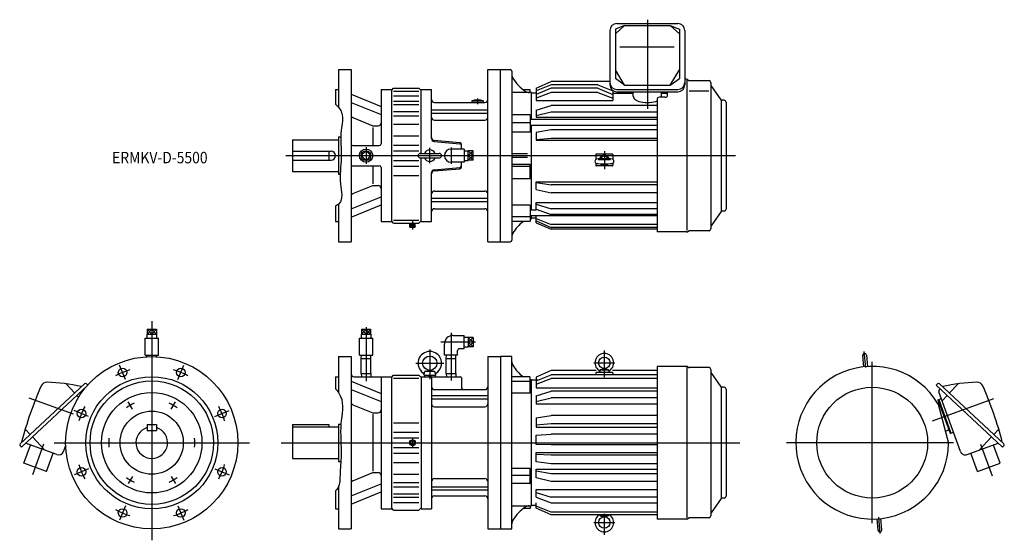
# Model space of a CAD drawing. Units: millimetres. Extents: x -230 to 1485, y -170 to 737.
import ezdxf

# ---------------------------------------------------------------- set-up
doc = ezdxf.new("R2010")
doc.units = ezdxf.units.MM
doc.styles.get("Standard").update_dxf_attribs({"font": 'ROMANS', "bigfont": 'EXTFONT'})

msp = doc.modelspace()

# ---------------------------------------------------------------- linework, layer by layer
at = {"color": 7, "linetype": 'Continuous'}
for p, q in [((823.7, 726.6), (807.6, 711.9)), ((823.7, 726.6), (807.6, 720.4)), ((807.6, 720.4), (807.6, 634.4)), ((810.1, 730), (916.5, 730)), ((823.7, 726.6), (902.8, 726.6)), ((902.8, 726.6), (919, 711.9)), ((902.8, 726.6), (919, 720.4)), ((919, 720.4), (919, 634.4)), ((798.1, 718), (798.1, 623.2)), ((928.5, 718), (928.5, 623.2)), ((815.3, 689.6), (910, 689.6)), ((325.3, 650), (347.3, 650)), ((325.3, 650), (325.3, 584.4)), ((347.3, 650), (347.3, 350)), ((585.3, 650), (607.3, 650)), ((585.3, 350), (585.3, 650)), ((607.3, 350), (607.3, 650)), ((607.3, 650), (624.3, 650)), ((627.3, 647), (627.3, 353)), ((823.7, 622.6), (807.6, 649.3)), ((902.8, 622.6), (919, 649.3)), ((417.3, 613.5), (421.3, 617.5)), ((421.3, 617.5), (465.3, 617.5)), ((465.3, 617.5), (469.3, 613.5)), ((669.3, 617.5), (695.8, 629)), ((695.8, 623.6), (669.3, 612.7)), ((669.3, 617.7), (669.3, 595.8)), ((798.1, 629), (695.8, 629)), ((776.8, 623.6), (695.8, 623.6)), ((776.8, 623.6), (803.3, 612.7)), ((823.7, 622.6), (807.6, 634.4)), ((823.7, 622.6), (902.8, 622.6)), ((902.8, 622.6), (919, 634.4)), ((931.4, 633), (928.5, 633)), ((932.8, 369.4), (932.8, 631.7)), ((933.1, 632.5), (935.3, 631)), ((936.4, 630.7), (970.6, 630.7)), ((973.8, 627.5), (973.8, 372.5)), ((991.7, 597.4), (974.1, 622.4)), ((320.3, 615), (320.3, 589.7)), ((320.3, 615), (325.3, 615)), ((347.3, 606.9), (399.3, 585.6)), ((399.3, 615), (399.3, 520.5)), ((399.3, 615), (417.3, 615)), ((417.3, 615), (417.3, 385)), ((421.3, 612.3), (465.3, 612.3)), ((421.3, 603.9), (465.3, 603.9)), ((469.3, 615), (487.3, 615)), ((469.3, 504), (469.3, 615)), ((487.3, 529.6), (487.3, 615)), ((661.3, 610), (627.3, 610)), ((658.3, 614.6), (647.2, 614.6)), ((659.3, 610), (659.3, 614)), ((661.3, 562.7), (661.3, 610)), ((669.3, 609), (661.3, 609)), ((695.8, 617.3), (669.3, 606.6)), ((695.8, 609.8), (669.3, 600.2)), ((776.8, 617.3), (695.8, 617.3)), ((776.8, 609.8), (695.8, 609.8)), ((776.8, 617.3), (803.3, 606.6)), ((776.8, 609.8), (803.3, 600.2)), ((803.3, 613.3), (803.3, 595.8)), ((803.3, 609), (838.7, 609)), ((810.1, 615.3), (916.5, 615.3)), ((810.1, 611.2), (916.5, 611.2)), ((838.7, 603.3), (838.7, 611.2)), ((894.3, 601.7), (884.3, 601.7)), ((887.9, 603.3), (887.9, 611.2)), ((887.9, 609), (898.3, 609)), ((898.3, 604.2), (898.3, 611.2)), ((935.8, 613.1), (970.1, 613.1)), ((347.3, 592.7), (399.3, 571.5)), ((421.3, 595), (465.3, 595)), ((421.3, 588.8), (465.3, 588.8)), ((492.3, 592.5), (580.3, 592.5)), ((557.3, 595.7), (577.3, 595.7)), ((557.3, 595.7), (557.3, 592.5)), ((577.3, 595.7), (577.3, 592.5)), ((669.3, 595.8), (803.3, 595.8)), ((669.3, 579.4), (695.8, 587.6)), ((880.3, 587.6), (695.8, 587.6)), ((880.3, 599), (880.3, 367)), ((992.3, 403.5), (992.3, 596.5)), ((997.1, 596.5), (993.3, 596.5)), ((1000.3, 593.3), (1000.3, 406.7)), ((350.4, 566.2), (384.9, 552)), ((421.3, 577), (465.3, 577)), ((421.3, 569.2), (465.3, 569.2)), ((487.3, 579.9), (585.3, 579.9)), ((487.3, 574.2), (585.3, 574.2)), ((658.3, 570.8), (627.3, 570.8)), ((659.3, 570.7), (659.3, 540.6)), ((669.3, 579.4), (669.3, 567.1)), ((695.8, 575.6), (669.3, 569.1)), ((669.3, 567.1), (880.3, 567.1)), ((880.3, 575.6), (695.8, 575.6)), ((384.9, 552), (394.3, 552)), ((384.9, 549), (384.9, 517.5)), ((421.3, 554.9), (465.3, 554.9)), ((492.3, 561.7), (580.3, 561.7)), ((659.3, 556.9), (627.3, 556.9)), ((880.3, 562.7), (659.3, 562.7)), ((880.3, 552.7), (659.3, 552.7)), ((661.3, 405), (661.3, 552.7)), ((325.3, 532.5), (325.3, 467.5)), ((325.3, 532.5), (329.4, 532.5)), ((421.3, 534.6), (465.3, 534.6)), ((659.3, 540.6), (627.3, 540.6)), ((695.8, 544.7), (669.3, 540.2)), ((669.3, 540.2), (669.3, 527)), ((880.3, 544.7), (695.8, 544.7)), ((245.3, 527.5), (325.3, 527.5)), ((245.3, 527.5), (245.3, 472.5)), ((350.3, 517.5), (396.3, 517.5)), ((421.3, 518.3), (465.3, 518.3)), ((491.8, 526.7), (536.5, 522.8)), ((491.8, 524.6), (536.5, 520.7)), ((539.3, 511.5), (539.3, 519.8)), ((695.8, 529.8), (669.3, 527.4)), ((669.3, 527), (880.3, 527)), ((880.3, 529.8), (695.8, 529.8)), ((245.3, 508), (312.3, 508)), ((308.3, 506.9), (308.3, 492)), ((421.3, 508.3), (465.3, 508.3)), ((467.8, 504), (500.8, 504)), ((544.3, 511.5), (521.3, 511.5)), ((544.3, 511.5), (544.3, 488.5)), ((544.3, 508.3), (550.9, 508.5)), ((550.9, 491.5), (550.9, 508.5)), ((559.9, 508.1), (550.9, 508.1)), ((559.9, 500), (550.9, 500)), ((559.9, 491.9), (559.9, 508.1)), ((654.3, 503), (627.3, 503)), ((773.3, 501.8), (773.3, 493.3)), ((802.3, 502.8), (774.3, 502.8)), ((803.3, 501.8), (803.3, 493.3)), ((245.3, 492), (312.3, 492)), ((350.3, 482.5), (396.3, 482.5)), ((384.9, 482.5), (384.9, 451)), ((421.3, 491.7), (465.3, 491.7)), ((421.3, 481.7), (465.3, 481.7)), ((467.8, 496), (500.8, 496)), ((469.3, 385), (469.3, 496)), ((544.3, 488.5), (521.3, 488.5)), ((539.3, 480.2), (539.3, 488.5)), ((544.3, 491.7), (550.9, 491.5)), ((559.9, 491.9), (550.9, 491.9)), ((654.3, 497), (627.3, 497)), ((659.3, 484.3), (627.3, 484.3)), ((659.3, 481), (627.3, 481)), ((659.3, 459.7), (659.3, 484.3)), ((773.3, 487.1), (773.3, 483.2)), ((802.3, 482.2), (774.3, 482.2)), ((803.3, 487.1), (803.3, 483.2)), ((245.3, 472.5), (325.3, 472.5)), ((325.3, 467.5), (328.3, 467.5)), ((399.3, 479.5), (399.3, 385)), ((421.3, 465.4), (465.3, 465.4)), ((487.3, 385), (487.3, 470.4)), ((491.8, 475.4), (536.5, 479.3)), ((491.8, 473.3), (536.5, 477.2)), ((350.4, 433.8), (384.9, 448)), ((384.9, 448), (394.3, 448)), ((659.3, 459.7), (627.3, 459.7)), ((669.3, 441.2), (669.3, 454.1)), ((669.3, 454.1), (880.3, 454.1)), ((669.3, 453.2), (695.8, 448.9)), ((880.3, 448.9), (695.8, 448.9)), ((492.3, 438.3), (580.3, 438.3)), ((669.3, 441.2), (695.8, 435)), ((880.3, 435), (695.8, 435)), ((320.3, 412.4), (320.3, 385)), ((325.3, 415.5), (325.3, 350)), ((347.3, 407.3), (399.3, 428.5)), ((347.3, 393.1), (399.3, 414.4)), ((487.3, 425.8), (585.3, 425.8)), ((487.3, 420.1), (585.3, 420.1)), ((659.3, 413.8), (627.3, 413.8)), ((659.3, 413.8), (659.3, 386)), ((669.3, 404.9), (669.3, 418.4)), ((669.3, 418.4), (880.3, 418.4)), ((669.3, 415.5), (695.8, 407.4)), ((492.3, 407.5), (580.3, 407.5)), ((669.3, 405), (659.3, 405)), ((880.3, 395), (659.3, 395)), ((661.3, 390), (661.3, 395)), ((669.3, 406.7), (695.8, 397.2)), ((669.3, 383.2), (669.3, 395)), ((880.3, 407.4), (695.8, 407.4)), ((880.3, 397.2), (695.8, 397.2)), ((991.7, 402.6), (974.1, 377.6)), ((997.1, 403.5), (993.3, 403.5)), ((320.3, 385), (325.3, 385)), ((399.3, 385), (417.3, 385)), ((421.3, 382.5), (417.3, 386.5)), ((421.3, 387.7), (465.3, 387.7)), ((421.3, 382.5), (465.3, 382.5)), ((449.7, 375.5), (449.7, 382.5)), ((454.3, 375.5), (454.3, 382.5)), ((458.8, 375.5), (458.8, 382.5)), ((469.3, 386.5), (465.3, 382.5)), ((469.3, 385), (487.3, 385)), ((659.3, 393.4), (627.3, 393.4)), ((658.3, 385.4), (627.3, 385.4)), ((659.3, 390), (661.3, 390)), ((669.3, 391), (661.3, 391)), ((669.3, 390.7), (695.8, 380.1)), ((669.3, 386.4), (695.8, 375.1)), ((669.3, 383.2), (695.8, 371.8)), ((880.3, 380.1), (695.8, 380.1)), ((449.7, 375.5), (458.8, 375.5)), ((880.3, 375.1), (695.8, 375.1)), ((880.3, 371.8), (695.8, 371.8)), ((931.4, 367), (880.3, 367)), ((933.1, 367.5), (935.3, 369)), ((970.6, 369.3), (936.5, 369.3)), ((325.3, 350), (347.3, 350)), ((585.3, 350), (607.3, 350)), ((607.3, 350), (624.3, 350)), ((-8.5, 189), (8.5, 189)), ((-8.5, 189), (-8.3, 182.3)), ((-8.1, 198), (8.1, 198)), ((-8.1, 198), (-8.1, 189)), ((0, 198), (0, 189)), ((8.1, 198), (8.1, 189)), ((8.5, 189), (8.3, 182.3)), ((364.8, 189), (381.8, 189)), ((364.8, 189), (365, 182.3)), ((365.2, 198), (381.3, 198)), ((365.2, 198), (365.2, 189)), ((373.3, 198), (373.3, 189)), ((381.3, 198), (381.3, 189)), ((381.8, 189), (381.6, 182.3)), ((-11.5, 152.3), (-11.5, 182.3)), ((-11.5, 182.3), (11.5, 182.3)), ((11.5, 152.3), (11.5, 182.3)), ((361.8, 152.3), (361.8, 182.3)), ((361.8, 182.3), (384.8, 182.3)), ((384.8, 152.3), (384.8, 182.3)), ((509.8, 152.3), (509.8, 171.8)), ((524.8, 186.8), (544.3, 186.8)), ((544.3, 163.8), (544.3, 186.8)), ((544.3, 183.6), (550.9, 183.8)), ((550.9, 183.8), (550.9, 166.8)), ((559.9, 183.4), (550.9, 183.4)), ((559.9, 175.3), (550.9, 175.3)), ((559.9, 183.4), (559.9, 167.2)), ((532.8, 152.3), (532.8, 160.8)), ((535.8, 163.8), (544.3, 163.8)), ((544.3, 167), (550.9, 166.8)), ((559.9, 167.2), (550.9, 167.2)), ((-11.5, 152.3), (11.5, 152.3)), ((-8.3, 149.8), (-8.2, 152.3)), ((8.3, 149.8), (8.2, 152.3)), ((325.3, 150), (347.3, 150)), ((325.3, 150), (325.3, 87.4)), ((347.3, 150), (347.3, -150)), ((361.8, 152.3), (384.8, 152.3)), ((364.9, 146.6), (365.1, 152.3)), ((364.9, 146.6), (381.7, 146.6)), ((364.9, 120.6), (364.9, 146.6)), ((381.7, 146.6), (381.5, 152.3)), ((381.7, 120.6), (381.7, 146.6)), ((532.8, 152.3), (509.8, 152.3)), ((512.9, 146.6), (513.1, 152.3)), ((512.9, 146.6), (529.7, 146.6)), ((512.9, 120.6), (512.9, 146.6)), ((529.7, 146.6), (529.5, 152.3)), ((529.7, 120.6), (529.7, 146.6)), ((585.3, 150), (607.3, 150)), ((585.3, 150), (585.3, -150)), ((607.3, 150), (607.3, -150)), ((627.3, 150), (607.3, 150)), ((627.3, -150), (627.3, 150)), ((1240.2, 132.2), (1238.5, 152)), ((1244.7, 152.5), (1246.5, 132.7)), ((364.9, 120.6), (365.1, 115)), ((364.9, 120.6), (381.7, 120.6)), ((381.7, 120.6), (381.5, 115)), ((474.3, 117.5), (475.2, 122.8)), ((476.8, 124.5), (483.9, 126)), ((477.2, 124.5), (491.4, 124.5)), ((484.7, 126), (491.8, 124.5)), ((493.3, 122.8), (494.3, 117.5)), ((512.9, 120.6), (513.1, 115)), ((512.9, 120.6), (529.7, 120.6)), ((529.7, 120.6), (529.5, 115)), ((695.8, 125.5), (669.3, 114.3)), ((774.2, 125.5), (695.8, 125.5)), ((773.3, 121.1), (773.3, 118.5)), ((802.3, 122.1), (774.3, 122.1)), ((780.6, 126.2), (780.3, 122.1)), ((781.3, 127.1), (788.3, 129.1)), ((781.6, 127.1), (794.9, 127.1)), ((795.2, 127.1), (788.3, 129.1)), ((795.9, 126.2), (796.3, 122.1)), ((880.3, 125.5), (802.6, 125.5)), ((803.3, 121.1), (803.3, 118.5)), ((931.4, 133), (880.3, 133)), ((880.3, 133), (880.3, -133)), ((932.8, -130.6), (932.8, 131.7)), ((933.1, 132.5), (935.3, 131)), ((970.6, 130.7), (936.4, 130.7)), ((973.8, 127.5), (973.8, -127.5)), ((991.7, 97.4), (974.1, 122.4)), ((320.3, 115), (325.3, 115)), ((320.3, 115), (320.3, 93.9)), ((347.3, 106.9), (399.3, 85.6)), ((352.3, 115), (417.3, 115)), ((399.3, 115), (399.3, -115)), ((417.3, 113.5), (421.3, 117.5)), ((417.3, 115), (417.3, -115)), ((421.3, 117.5), (465.3, 117.5)), ((421.3, 112.3), (465.3, 112.3)), ((465.3, 117.5), (469.3, 113.5)), ((469.3, 115), (537.3, 115)), ((469.3, 115), (469.3, -115)), ((474.3, 117.5), (494.3, 117.5)), ((475.1, 117.5), (475.1, 115)), ((484.3, 115), (481.8, 117.5)), ((484.3, 117.5), (486.8, 115)), ((487.3, 115), (487.3, -115)), ((493.5, 117.5), (493.5, 115)), ((539.3, 113), (539.3, 97.5)), ((658.3, 114.6), (627.3, 114.6)), ((659.3, 106.6), (627.3, 106.6)), ((659.3, 86.2), (659.3, 114)), ((659.3, 110), (661.3, 110)), ((661.3, -110), (661.3, 110)), ((672.2, 109), (661.3, 109)), ((669.3, 107.8), (695.8, 118.5)), ((669.3, 114.3), (669.3, 109)), ((669.3, 101.9), (695.8, 111.6)), ((669.3, 107.8), (669.3, 95.8)), ((880.3, 118.5), (695.8, 118.5)), ((880.3, 111.6), (695.8, 111.6)), ((-229.1, -1.7), (-117.2, 102.7)), ((-227, -7.9), (-111.2, 100.1)), ((-134.4, 86.7), (-149.3, 102.6)), ((-117.6, 93.1), (-118.1, 93.7)), ((-111.2, 100.1), (-113.4, 102.5)), ((347.3, 92.7), (399.3, 71.5)), ((492.3, 92.5), (580.3, 92.5)), ((659.3, 86.2), (627.3, 86.2)), ((669.3, 95.8), (880.3, 95.8)), ((669.3, 81.7), (695.8, 89.9)), ((880.3, 89.9), (695.8, 89.9)), ((992.3, -96.5), (992.3, 96.5)), ((997.1, 96.5), (993.3, 96.5)), ((1000.3, 93.3), (1000.3, -93.3)), ((1366.1, 100.1), (1368.4, 102.5)), ((1482, -7.9), (1366.1, 100.1)), ((1408.6, -15.1), (1370.8, 88.7)), ((1371.5, 92), (1373.1, 93.7)), ((1484.1, -1.7), (1372.2, 102.7)), ((1389.4, 86.7), (1404.3, 102.6)), ((-127.4, 79.1), (-130.3, 82.3)), ((487.3, 82.3), (585.3, 82.3)), ((487.3, 76.7), (585.3, 76.7)), ((669.3, 81.7), (669.3, 67.1)), ((669.3, 71.7), (695.8, 78.2)), ((880.3, 78.2), (695.8, 78.2)), ((1369.3, 74.6), (1370.8, 75.2)), ((1369.3, 74.6), (1390.5, 16.4)), ((1370.8, 75.2), (1375.2, 76.8)), ((1370.8, 75.2), (1392, 16.9)), ((1376.6, 72.9), (1385.3, 82.3)), ((350.4, 66.2), (384.9, 52)), ((384.9, 52), (394.3, 52)), ((492.3, 62.5), (580.3, 62.5)), ((880.3, 67.1), (669.3, 67.1)), ((1369.3, 67.8), (1369.6, 67.9)), ((1369.6, 67.4), (1387.9, -1)), ((384.9, 49.6), (384.9, -49.7)), ((421.3, 34.6), (465.3, 34.6)), ((669.3, 43.1), (695.8, 47.6)), ((669.3, 43.1), (669.3, 27)), ((880.3, 47.6), (695.8, 47.6)), ((-211.9, 14.4), (-220.4, 23.5)), ((-8, 31.5), (8, 31.5)), ((-8, 31.5), (-8, 21.5)), ((-8, 21.5), (8, 21.5)), ((8, 31.5), (8, 21.5)), ((245.3, 31.5), (245.3, -27.5)), ((245.3, 31.5), (308.3, 31.5)), ((245.3, 27.5), (325.3, 27.5)), ((308.3, 31.5), (308.3, 27.5)), ((325.3, 32.5), (325.3, -32.5)), ((325.3, 32.5), (329.5, 32.5)), ((421.3, 18.3), (465.3, 18.3)), ((695.8, 32.9), (669.3, 30.5)), ((669.3, 27), (880.3, 27)), ((880.3, 32.9), (695.8, 32.9)), ((1382.3, 20.2), (1386.4, 21.7)), ((1392, 16.9), (1396.4, 18.5)), ((1466.8, 14.4), (1475.3, 23.5)), ((-186.4, -13), (-207.9, 10)), ((421.3, 8.3), (465.3, 8.3)), ((669.3, 13.3), (695.8, 14.9)), ((669.3, -3.1), (669.3, 13.3)), ((880.3, 14.9), (695.8, 14.9)), ((1390.5, 16.4), (1392, 16.9)), ((1441.3, -13), (1462.8, 10)), ((-227, -7.9), (-229.3, -5.5)), ((-223, -35.9), (-211.3, -4)), ((-165.5, -20.6), (-219.6, -1)), ((-153.7, -15.1), (-149.9, -4.8)), ((421.3, -8.3), (465.3, -8.3)), ((695.8, -3.7), (669.3, -3.1)), ((880.3, -3.7), (695.8, -3.7)), ((1420.4, -20.6), (1474.5, -1)), ((1477.9, -35.9), (1466.3, -4)), ((1482, -7.9), (1484.2, -5.5)), ((-183.5, -50.3), (-171.9, -18.3)), ((245.3, -27.5), (325.3, -27.5)), ((325.3, -32.5), (329.5, -32.5)), ((421.3, -18.3), (465.3, -18.3)), ((669.3, -17.2), (880.3, -17.2)), ((669.3, -33.4), (669.3, -17.2)), ((695.8, -21.9), (669.3, -20.5)), ((695.8, -37), (669.3, -33.4)), ((880.3, -21.9), (695.8, -21.9)), ((1438.4, -50.3), (1426.8, -18.3)), ((-183.5, -50.3), (-223, -35.9)), ((421.3, -34.6), (465.3, -34.6)), ((659.3, -44.9), (627.3, -44.9)), ((659.3, -70.7), (659.3, -44.9)), ((669.3, -45.9), (880.3, -45.9)), ((669.3, -61.4), (669.3, -45.9)), ((695.8, -54.1), (669.3, -49.8)), ((880.3, -37), (695.8, -37)), ((1438.4, -50.3), (1477.9, -35.9)), ((350.4, -66.2), (384.9, -52)), ((384.9, -52), (394.3, -52)), ((421.3, -54.9), (465.3, -54.9)), ((492.3, -62.5), (580.3, -62.5)), ((659.3, -56.9), (627.3, -56.9)), ((695.8, -67.7), (669.3, -61.4)), ((880.3, -54.1), (695.8, -54.1)), ((880.3, -67.7), (695.8, -67.7)), ((320.3, -83.6), (320.3, -115)), ((325.3, -76.7), (325.3, -150)), ((347.3, -92.7), (399.3, -71.5)), ((347.3, -106.9), (399.3, -85.6)), ((421.3, -69.2), (465.3, -69.2)), ((421.3, -77), (465.3, -77)), ((487.3, -76.7), (585.3, -76.7)), ((487.3, -82.3), (585.3, -82.3)), ((658.3, -70.8), (627.3, -70.8)), ((669.3, -81.6), (880.3, -81.6)), ((669.3, -95.1), (669.3, -81.6)), ((421.3, -88.8), (465.3, -88.8)), ((421.3, -95), (465.3, -95)), ((492.3, -92.5), (580.3, -92.5)), ((669.3, -86.8), (695.8, -94.9)), ((669.3, -95.1), (695.8, -104.6)), ((880.3, -94.9), (695.8, -94.9)), ((991.7, -97.4), (974.1, -122.4)), ((997.1, -96.5), (993.3, -96.5)), ((320.3, -115), (325.3, -115)), ((399.3, -115), (417.3, -115)), ((421.3, -117.5), (417.3, -113.5)), ((421.3, -103.9), (465.3, -103.9)), ((421.3, -117.5), (465.3, -117.5)), ((469.3, -113.5), (465.3, -117.5)), ((469.3, -115), (487.3, -115)), ((627.3, -110), (661.3, -110)), ((658.3, -114.6), (647.2, -114.6)), ((659.3, -110), (659.3, -114)), ((661.3, -109), (669.3, -109)), ((669.3, -114.3), (669.3, -105)), ((695.8, -121.2), (669.3, -110.6)), ((695.8, -125.5), (669.3, -114.3)), ((695.8, -104.6), (880.3, -104.6)), ((880.3, -121.2), (695.8, -121.2)), ((880.3, -125.5), (695.8, -125.5)), ((780.6, -126.2), (780.6, -125.5)), ((781.3, -127.1), (788.3, -129.1)), ((781.6, -127.1), (794.9, -127.1)), ((795.2, -127.1), (788.3, -129.1)), ((795.9, -126.2), (796, -125.5)), ((931.4, -133), (880.3, -133)), ((933.1, -132.5), (935.3, -131)), ((970.6, -130.7), (936.5, -130.7)), ((1265.1, -152.5), (1263.4, -132.7)), ((1271.4, -152), (1269.7, -132.2)), ((325.3, -150), (347.3, -150)), ((585.3, -150), (607.3, -150)), ((607.3, -150), (627.3, -150))]:
    msp.add_line(p, q, dxfattribs=at)
at = {"color": 3, "linetype": 'Continuous'}
for p, q in [((863.3, 736.8), (863.3, 581.6)), ((567.3, 599.3), (567.3, 589.7)), ((373.3, 514.7), (373.3, 485.7)), ((233.8, 500), (1016.8, 500)), ((373.3, 508.5), (364.8, 500)), ((373.3, 491.5), (364.8, 500)), ((381.8, 500), (373.3, 508.5)), ((381.8, 500), (373.3, 491.5)), ((484.3, 486.8), (484.3, 513.5)), ((521.3, 514), (521.3, 485.5)), ((550.9, 508.1), (559.9, 500)), ((559.9, 508.1), (550.9, 500)), ((559.9, 500), (550.9, 491.9)), ((559.9, 491.9), (550.9, 500)), ((788.3, 507.7), (788.3, 476.2)), ((449.7, 375.5), (454.3, 382.5)), ((449.7, 382.5), (454.3, 375.5)), ((454.3, 386.1), (454.3, 371.4)), ((454.3, 382.5), (458.8, 375.5)), ((458.8, 382.5), (454.3, 375.5)), ((0, 211.8), (0, -170)), ((0, 198), (-8.1, 189)), ((-8.1, 198), (0, 189)), ((8.1, 198), (0, 189)), ((8.1, 189), (0, 198)), ((373.3, 198), (365.2, 189)), ((365.2, 198), (373.3, 189)), ((373.3, 201), (373.3, 107.4)), ((381.3, 198), (373.3, 189)), ((381.3, 189), (373.3, 198)), ((521.3, 191.1), (521.3, 108.6)), ((563.8, 175.3), (503.3, 175.3)), ((559.9, 175.3), (550.9, 183.4)), ((559.9, 183.4), (550.9, 175.3)), ((559.9, 167.2), (550.9, 175.3)), ((550.9, 167.2), (559.9, 175.3)), ((484.3, 162.1), (484.3, 110.4)), ((788.3, 114.4), (788.3, 160.8)), ((1243.5, 130.9), (1241.1, 158.6)), ((459.8, 138.5), (508.5, 138.5)), ((770, 139.1), (806.6, 139.1)), ((1254.9, -140.1), (1254.9, 140.9)), ((-45.5, 109.9), (-55.9, 134.9)), ((45.5, 109.9), (55.9, 134.9)), ((-136.2, 49.6), (-213.6, 77.7)), ((-33.8, 58.6), (-41.1, 71.1)), ((33.8, 58.6), (41.1, 71.1)), ((1360.1, 38.3), (1466.4, 77)), ((-109.9, 45.5), (-134.9, 55.9)), ((109.9, 45.5), (134.9, 55.9)), ((-170, 0), (170, 0)), ((225.3, 0), (1024.3, 0)), ((454.3, 4.9), (449.3, 0)), ((454.3, 7), (454.3, -7)), ((459.2, 0), (454.3, 4.9)), ((-188.5, -2.5), (-207.9, -56)), ((449.3, 0), (454.3, -4.9)), ((454.3, -4.9), (459.2, 0)), ((1396.6, 0), (1105.5, 0)), ((1443.4, -2.5), (1463.5, -57.8)), ((-109.9, -45.5), (-134.9, -55.9)), ((109.9, -45.5), (134.9, -55.9)), ((-33.8, -58.6), (-41.1, -71.1)), ((33.8, -58.6), (41.1, -71.1)), ((-45.5, -109.9), (-55.9, -134.9)), ((45.5, -109.9), (55.9, -134.9)), ((788.3, -160.6), (788.3, -124)), ((1268.8, -158.2), (1266.3, -129.5)), ((770, -139.1), (806.6, -139.1))]:
    msp.add_line(p, q, dxfattribs=at)
at = {"color": 7, "linetype": 'Continuous'}
for centre, radius in [((373.3, 500), 11.5), ((373.3, 500), 8.54), ((0, 0), 150), ((484.3, 138.5), 12.5), ((788.3, 139.1), 10), ((-50.7, 122.4), 7.5), ((50.7, 122.4), 7.5), ((0, 0), 115), ((0, 0), 107.5), ((0, 0), 87.5), ((1254.9, 0), 96.5), ((-122.4, 50.7), 7.5), ((0, 0), 55), ((122.4, 50.7), 7.5), ((454.3, 0), 5.02), ((-122.4, -50.7), 7.5), ((122.4, -50.7), 7.5), ((-50.7, -122.4), 7.5), ((50.7, -122.4), 7.5), ((788.3, -139.1), 10)]:
    msp.add_circle(centre, radius, dxfattribs=at)
for centre, radius, start, end in [((810.1, 718), 12, 90, 180), ((916.5, 718), 12, 0, 90), ((624.3, 647), 3, 0, 90), ((639.3, 641.1), 12, 180, 210.6346), ((689.2, 670.7), 70, 210.6346, 237.0609), ((810.1, 627.3), 12, 180, 270), ((810.1, 623.2), 12, 180, 270), ((916.5, 627.3), 12, 270, 0), ((916.5, 623.2), 12, 270, 0), ((931.4, 630), 3, 56.3099, 90), ((936.4, 632.7), 2, 236.3099, 270), ((970.6, 627.5), 3.2, 360, 90), ((975.8, 623.6), 2, 180, 215), ((657.6, 622), 12, 237.0609, 270), ((492.3, 597.5), 5, 180, 270), ((567.3, 557), 40, 75.5225, 104.4775), ((580.3, 597.5), 5, 270, 0), ((993.3, 598.5), 2, 215, 270), ((997.1, 593.3), 3.2, 360, 90), ((352.3, 570.8), 5, 180, 247.6129), ((492.3, 566.7), 5, 180, 270), ((580.3, 566.7), 5, 270, 0), ((394.3, 557), 5, 270, 0), ((492.3, 531.7), 5, 180, 265), ((350.3, 520.5), 3, 180, 270), ((396.3, 520.5), 3, 270, 0), ((492.3, 529.6), 5, 180, 265), ((536.3, 519.8), 3, 0, 85), ((536.3, 517.7), 3, 360, 85), ((312.3, 500), 8, 270, 90), ((467.8, 500), 4, 90, 270), ((484.3, 500), 10, 23.5782, 156.4218), ((500.8, 500), 4, 270, 90), ((521.3, 500), 11.5, 90, 270), ((774.3, 501.8), 1, 90, 180), ((788.3, 491.6), 9, 18.1471, 161.8529), ((788.3, 491.6), 7.5, 22.5089, 157.4911), ((802.3, 501.8), 1, 0, 90), ((350.3, 479.5), 3, 90, 180), ((396.3, 479.5), 3, 0, 90), ((484.3, 500), 10, 203.5782, 336.4218), ((536.3, 482.3), 3, 275, 360), ((536.3, 480.2), 3, 275, 0), ((775.8, 490.2), 4, 102.2596, 257.7404), ((774.3, 483.2), 1, 180, 270), ((788.3, 491.6), 9, 219.9368, 320.0632), ((788.3, 491.6), 7.5, 231.1719, 308.8281), ((800.8, 490.2), 4, 282.2596, 77.7404), ((802.3, 483.2), 1, 270, 0), ((492.3, 470.4), 5, 95, 180), ((492.3, 468.3), 5, 95, 180), ((394.3, 443), 5, 0, 90), ((352.3, 429.2), 5, 112.3871, 180), ((492.3, 433.3), 5, 90, 180), ((580.3, 433.3), 5, 0, 90), ((492.3, 402.5), 5, 90, 180), ((580.3, 402.5), 5, 0, 90), ((993.3, 401.5), 2, 90, 145), ((997.1, 406.7), 3.2, 270, 360), ((689.2, 329.3), 70, 126.8127, 149.3654), ((639.3, 358.9), 12, 149.3654, 180), ((931.4, 370), 3, 270, 303.6901), ((936.4, 367.3), 2, 90, 123.6901), ((970.6, 372.5), 3.2, 270, 360), ((624.3, 353), 3, 270, 0), ((0, 175.3), 11.5, 136.5025, 142.5048), ((0, 175.3), 11.5, 37.4952, 43.4975), ((524.8, 171.8), 15, 90, 180), ((484.3, 138.5), 20.5, 304.6067, 235.3933), ((535.8, 160.8), 3, 90, 180), ((788.3, 139.1), 16.3, 306.1075, 233.8925), ((1241.6, 152.3), 3.15, 5, 185), ((639.3, 141.1), 12, 180, 210.6346), ((470.4, 118.3), 4, 347.9542, 55.3933), ((477.2, 122.5), 2, 90, 170), ((491.4, 122.5), 2, 10, 90), ((498.2, 118.3), 4, 124.6067, 192.0458), ((689.2, 170.7), 70, 210.6346, 233.1873), ((774.3, 121.1), 1, 90, 180), ((776.3, 122.7), 4, 355, 53.8925), ((781.6, 126.1), 1, 90, 175), ((794.9, 126.1), 1, 5, 90), ((800.2, 122.7), 4, 126.1075, 185), ((802.3, 121.1), 1, 0, 90), ((931.4, 130), 3, 56.3099, 90), ((936.4, 132.7), 2, 236.3099, 270), ((970.6, 127.5), 3.2, 360, 90), ((975.8, 123.6), 2, 180, 215), ((1254.9, 0), 133, 30.44, 359.56), ((-182.4, 94.2), 11.2, 88.3003, 155.9542), ((-191, -195.7), 301.2, 76.8788, 88.3003), ((-115.4, 100.7), 2.7, 43, 133), ((352.3, 120), 5, 180, 270), ((537.3, 113), 2, 0, 90), ((1370.3, 100.7), 2.7, 47, 137), ((1445.9, -195.7), 301.2, 91.6997, 103.1212), ((1437.3, 94.2), 11.2, 24.0458, 91.6997), ((356.4, -146.2), 601.2, 155.9542, 165.8526), ((492.3, 97.5), 5, 180, 270), ((544.3, 97.5), 5, 180, 270), ((580.3, 97.5), 5, 270, 0), ((993.3, 98.5), 2, 215, 270), ((997.1, 93.3), 3.2, 360, 90), ((1373.8, 89.8), 3.2, 137, 200), ((898.5, -146.2), 601.2, 14.1474, 24.0458), ((352.3, 70.8), 5, 180, 247.6129), ((1368.9, 69.8), 2, 290, 20), ((394.3, 57), 5, 270, 0), ((492.3, 67.5), 5, 180, 270), ((580.3, 67.5), 5, 270, 0), ((0, 0), 27.5, 106.9124, 73.0876), ((1387.1, 19.8), 2, 20, 110), ((-227.3, -3.6), 2.7, 133, 223), ((-162.3, -12), 9.2, 250, 340), ((1417.3, -12), 9.2, 200, 290), ((1482.2, -3.6), 2.7, 317, 47), ((352.3, -70.8), 5, 112.3871, 180), ((394.3, -57), 5, 0, 90), ((492.3, -67.5), 5, 90, 180), ((580.3, -67.5), 5, 0, 90), ((492.3, -97.5), 5, 90, 180), ((580.3, -97.5), 5, 0, 90), ((993.3, -98.5), 2, 90, 145), ((997.1, -93.3), 3.2, 270, 360), ((689.2, -170.7), 70, 122.9391, 149.3654), ((657.6, -122), 12, 90, 122.9391), ((639.3, -141.1), 12, 149.3654, 180), ((788.3, -139.1), 16.3, 126.1075, 53.8925), ((776.3, -122.7), 4, 306.1075, 314.7406), ((781.6, -126.1), 1, 185, 270), ((794.9, -126.1), 1, 270, 355), ((800.2, -122.7), 4, 225.2594, 233.8925), ((931.4, -130), 3, 270, 303.6901), ((936.4, -132.7), 2, 90, 123.6901), ((970.6, -127.5), 3.2, 270, 360), ((1268.3, -152.3), 3.15, 185, 5)]:
    msp.add_arc(centre, radius, start, end, dxfattribs=at)
at = {"color": 3, "linetype": 'Continuous'}
for radius, start, end in [(132.5, 106.6598, 118.3402), (132.5, 61.6598, 73.3402), (132.5, 151.6598, 163.3402), (75, 113.8768, 126.1232), (75, 53.8768, 66.1232), (132.5, 16.6598, 28.3402), (75, 173.8768, 186.1232), (75, 353.8768, 6.1232), (132.5, 196.6598, 208.3402), (132.5, 331.6598, 343.3402), (75, 233.8768, 246.1232), (75, 293.8768, 306.1232), (132.5, 241.6598, 253.3402), (132.5, 286.6598, 298.3402)]:
    msp.add_arc((0, 0), radius, start, end, dxfattribs=at)
at = {"color": 7, "linetype": 'Continuous'}
for centre, major_axis, ratio, start_param, end_param in [((658.3, 614), (1, 0), 0.60292, 0, 1.570796), ((863.3, 603.3), (-24.6, 0), 0.34202, 6.283029, 6.323562), ((863.3, 603), (-24.6, 0), 0.34202, 0.002348, 0.071299), ((863.3, 602.7), (-24.5, 0), 0.34202, 0.037784, 0.103505), ((863.3, 602.5), (-24.5, 0), 0.34202, 0.069986, 0.137826), ((863.3, 602.2), (-24.4, 0), 0.34202, 0.10431, 0.175513), ((863.3, 601.9), (-24.2, 0), 0.34202, 0.142016, 0.218225), ((884.3, 599), (-4, 0), 0.654336, 4.712389, 6.283185), ((863.3, 602.5), (24.5, 0), 0.34202, 6.187089, 6.2132), ((863.3, 602.7), (24.5, 0), 0.34202, 6.17968, 6.245401), ((863.3, 603), (24.6, 0), 0.34202, 6.211886, 6.280838), ((863.3, 603.3), (24.6, 0), 0.34202, 6.242809, 6.283342), ((894.3, 604.2), (4, 0), 0.631239, 4.712389, 6.283185), ((863.3, 601.6), (-24.1, 0), 0.34202, 0.184785, 0.268784), ((863.3, 601.3), (-23.9, 0), 0.34202, 0.235477, 0.332171), ((863.3, 601), (-23.6, 0), 0.34202, 0.299158, 0.418812), ((863.3, 600.8), (-23.3, 0), 0.34202, 0.386466, 0.556663), ((863.3, 600.5), (-22.9, 0), 0.34202, 0.526044, 0.87746), ((863.3, 600.2), (22.2, 0), 0.34202, 3.995355, 5.429423), ((863.3, 600.5), (22.9, 0), 0.34202, 5.405725, 5.550963), ((658.3, 570.7), (1, 0), 0.123244, 0, 1.570796), ((788.3, 493.3), (-16.5, 0), 0.078788, 3.769785, 5.654993), ((788.3, 487.1), (-16.5, 0), 0.078788, 0.628193, 2.5134), ((658.3, 386), (1, 0), 0.60292, 4.712389, 6.283185), ((658.3, 114), (1, 0), 0.60292, 0, 1.570796), ((658.3, -70.7), (1, 0), 0.123244, 4.712389, 6.283185), ((658.3, -114), (1, 0), 0.60292, 4.712389, 6.283185)]:
    msp.add_ellipse(centre, major_axis=major_axis, ratio=ratio, start_param=start_param, end_param=end_param, dxfattribs=at)
msp.add_ellipse((788.3, 493.2), major_axis=(-10, 0), ratio=0.087, dxfattribs=at)
at = {"color": 3, "linetype": 'Continuous'}
for points, knots in [([(320.3, 589.7), (324.9, 585.4), (335.7, 571.4), (326.8, 537.7), (332.6, 496.2), (324.9, 456.3), (334.7, 421.2), (322.4, 413.4), (320.3, 412.4)], [0, 0, 0, 0, 18.896014, 48.8739, 97.174865, 142.812205, 176.907529, 183.879392, 183.879392, 183.879392, 183.879392]), ([(320.3, 93.9), (323.8, 89.9), (336.5, 71.7), (325.9, 29.8), (331.8, -15.5), (327.4, -52.6), (327.9, -76.3), (320.9, -83.1), (320.3, -83.6)], [0, 0, 0, 0, 15.970874, 63.692984, 118.302164, 152.795137, 179.049074, 181.589387, 181.589387, 181.589387, 181.589387])]:
    msp.add_open_spline(points, degree=3, knots=knots, dxfattribs=at)

# ---------------------------------------------------------------- texts
at = {"color": 7, "insert": (-69.1, 486.6), "char_height": 20, "attachment_point": 7}
msp.add_mtext('{\\W0.888889;ERMKV-D-5500}', dxfattribs=at)

doc.saveas('drawing.dxf')
